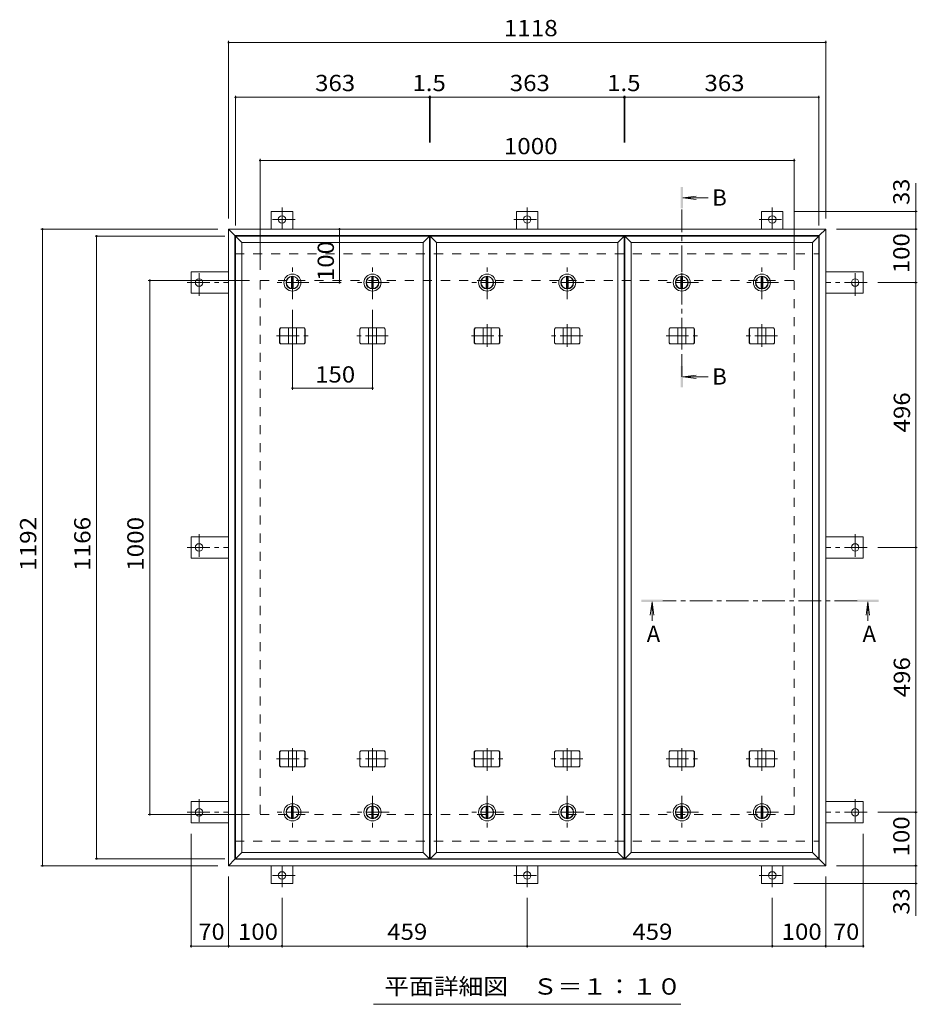
# Model space of a CAD drawing. Units: millimetres. Extents: x -2518 to 2735, y -1965 to 1928.
# Drawn here: x -1786 to -106, y 84 to 1928 of the extents above; entities that cross this region are included whole.
import ezdxf

# ---------------------------------------------------------------- set-up
doc = ezdxf.new("R2010")
doc.units = ezdxf.units.MM
doc.header["$LTSCALE"] = 10
doc.linetypes.add('JWW_CENTER1', pattern=[6.773333, 4.233333, -0.846667, 0.846667, -0.846667])
doc.linetypes.add('JWW_DASHED2', pattern=[3.386667, 1.693333, -1.693333])
for name, color, linetype in [('0-E', 7, 'Continuous'), ('0-F', 7, 'Continuous'), ('その他', 7, 'Continuous'), ('仕上', 7, 'Continuous'), ('寸法', 7, 'Continuous'), ('建具', 7, 'Continuous'), ('躯体', 7, 'Continuous')]:
    doc.layers.add(name, color=color, linetype=linetype)
doc.styles.add('ＭＳ ゴシック', font='txt', dxfattribs={"height": 1})

msp = doc.modelspace()

# ---------------------------------------------------------------- linework, layer by layer
at = {"layer": '0-E', "color": 3, "linetype": 'JWW_CENTER1', "lineweight": 9}
for p, q in [((-1295, 1575.7), (-1295, 1535.4)), ((-836, 1575.7), (-836, 1535.4)), ((-377, 1575.7), (-377, 1535.4)), ((-1270.2, 1553.6), (-1319.1, 1553.6)), ((-860.9, 1553.6), (-812, 1553.6)), ((-401.9, 1553.6), (-353, 1553.6)), ((-1450.2, 1410.5), (-1450.2, 1459.4)), ((-221.8, 1410.5), (-221.8, 1459.4)), ((-1472.4, 1435.4), (-1395, 1435.4)), ((-199.7, 1435.4), (-277, 1435.4)), ((-1450.2, 964.2), (-1450.2, 915.3)), ((-221.8, 964.2), (-221.8, 915.3)), ((-1472.4, 939.4), (-1395, 939.4)), ((-199.7, 939.4), (-277, 939.4)), ((-1450.2, 468.2), (-1450.2, 419.3)), ((-221.8, 468.2), (-221.8, 419.3)), ((-1472.4, 443.4), (-1395, 443.4)), ((-199.7, 443.4), (-277, 443.4)), ((-1295, 303), (-1295, 343.4)), ((-836, 303), (-836, 343.4)), ((-377, 303), (-377, 343.4)), ((-1270.2, 325.2), (-1319.1, 325.2)), ((-860.9, 325.2), (-812, 325.2)), ((-401.9, 325.2), (-353, 325.2))]:
    msp.add_line(p, q, dxfattribs=at)
at = {"layer": '0-E', "color": 3, "linetype": 'Continuous', "lineweight": 9}
for centre in [(-1295, 1553.6), (-836, 1553.6), (-377, 1553.6), (-1450.2, 1435.4), (-221.8, 1435.4), (-1450.2, 939.4), (-221.8, 939.4), (-1450.2, 443.4), (-221.8, 443.4), (-1295, 325.2), (-836, 325.2), (-377, 325.2)]:
    msp.add_circle(centre, 7, dxfattribs=at)
at = {"layer": '0-F', "color": 7, "linetype": 'Continuous', "lineweight": 9}
for p, q in [((-1395, 1888.1), (-1395, 1555.4)), ((-1395, 1885.1), (-277, 1885.1)), ((-277, 1888.1), (-277, 1555.4)), ((-1382, 1785.3), (-1382, 1542.4)), ((-1382, 1782.3), (-1019, 1782.3)), ((-1019, 1785.3), (-1019, 1697.9)), ((-1019, 1782.3), (-1017.5, 1782.3)), ((-1017.5, 1785.3), (-1017.5, 1697.9)), ((-1017.5, 1782.3), (-654.5, 1782.3)), ((-654.5, 1785.3), (-654.5, 1697.9)), ((-654.5, 1782.3), (-653, 1782.3)), ((-653, 1785.3), (-653, 1697.9)), ((-653, 1782.3), (-290, 1782.3)), ((-290, 1785.3), (-290, 1542.4)), ((-1336, 1667.1), (-1336, 1459.4)), ((-1336, 1664.1), (-336, 1664.1)), ((-336, 1667.1), (-336, 1459.4)), ((-105.5, 1568.6), (-337, 1568.6)), ((-108.5, 1535.4), (-108.5, 1568.6)), ((-1746.5, 1535.4), (-1415, 1535.4)), ((-1743.5, 1535.4), (-1743.5, 343.4)), ((-1187.4, 1535.4), (-1187.4, 1435.4)), ((-105.5, 1535.4), (-257, 1535.4)), ((-108.5, 1535.4), (-108.5, 1435.4)), ((-1645, 1522.4), (-1402, 1522.4)), ((-1642, 1522.4), (-1642, 356.4)), ((-1545.6, 1439.4), (-1356, 1439.4)), ((-1542.6, 439.4), (-1542.6, 1439.4)), ((-1184.4, 1435.4), (-1224.5, 1435.4)), ((-105.5, 1435.4), (-179.7, 1435.4)), ((-108.5, 1435.4), (-108.5, 939.4)), ((-1275.5, 1234.6), (-1275.5, 1384.4)), ((-1125.5, 1234.6), (-1125.5, 1384.4)), ((-1275.5, 1237.6), (-1125.5, 1237.6)), ((-105.5, 939.4), (-179.7, 939.4)), ((-108.5, 939.4), (-108.5, 443.4)), ((-105.5, 443.4), (-179.7, 443.4)), ((-108.5, 443.4), (-108.5, 343.4)), ((-1545.6, 439.4), (-1356, 439.4)), ((-1465.2, 190), (-1465.2, 403.4)), ((-206.8, 190), (-206.8, 403.4)), ((-1645, 356.4), (-1402, 356.4)), ((-1746.5, 343.4), (-1415, 343.4)), ((-105.5, 343.4), (-257, 343.4)), ((-108.5, 343.4), (-108.5, 310.2)), ((-1395, 190), (-1395, 323.4)), ((-277, 190), (-277, 323.4)), ((-105.5, 310.2), (-337, 310.2)), ((-1295, 190), (-1295, 283)), ((-836, 190), (-836, 283)), ((-377, 190), (-377, 283)), ((-1465.2, 193), (-1395, 193)), ((-1395, 193), (-1295, 193)), ((-1295, 193), (-836, 193)), ((-836, 193), (-377, 193)), ((-377, 193), (-277, 193)), ((-277, 193), (-206.8, 193))]:
    msp.add_line(p, q, dxfattribs=at)
at = {"layer": '0-F', "color": 7, "linetype": 'Continuous', "lineweight": 9, "const_width": 2}
for points in [[(-1394, 1885.1, 0.414214), (-1395, 1886.1, 0.414214), (-1396, 1885.1, 0.414214), (-1395, 1884.1, 0.414214)], [(-276, 1885.1, 0.414214), (-277, 1886.1, 0.414214), (-278, 1885.1, 0.414214), (-277, 1884.1, 0.414214)], [(-1381, 1782.3, 0.414214), (-1382, 1783.3, 0.414214), (-1383, 1782.3, 0.414214), (-1382, 1781.3, 0.414214)], [(-1018, 1782.3, 0.414214), (-1019, 1783.3, 0.414214), (-1020, 1782.3, 0.414214), (-1019, 1781.3, 0.414214)], [(-1016.5, 1782.3, 0.414214), (-1017.5, 1783.3, 0.414214), (-1018.5, 1782.3, 0.414214), (-1017.5, 1781.3, 0.414214)], [(-653.5, 1782.3, 0.414214), (-654.5, 1783.3, 0.414214), (-655.5, 1782.3, 0.414214), (-654.5, 1781.3, 0.414214)], [(-652, 1782.3, 0.414214), (-653, 1783.3, 0.414214), (-654, 1782.3, 0.414214), (-653, 1781.3, 0.414214)], [(-289, 1782.3, 0.414214), (-290, 1783.3, 0.414214), (-291, 1782.3, 0.414214), (-290, 1781.3, 0.414214)], [(-1335, 1664.1, 0.414214), (-1336, 1665.1, 0.414214), (-1337, 1664.1, 0.414214), (-1336, 1663.1, 0.414214)], [(-335, 1664.1, 0.414214), (-336, 1665.1, 0.414214), (-337, 1664.1, 0.414214), (-336, 1663.1, 0.414214)], [(-107.5, 1568.6, 0.414214), (-108.5, 1569.6, 0.414214), (-109.5, 1568.6, 0.414214), (-108.5, 1567.6, 0.414214)], [(-1742.5, 1535.4, 0.414214), (-1743.5, 1536.4, 0.414214), (-1744.5, 1535.4, 0.414214), (-1743.5, 1534.4, 0.414214)], [(-1186.4, 1535.4, 0.414214), (-1187.4, 1536.4, 0.414214), (-1188.4, 1535.4, 0.414214), (-1187.4, 1534.4, 0.414214)], [(-107.5, 1535.4, 0.414214), (-108.5, 1536.4, 0.414214), (-109.5, 1535.4, 0.414214), (-108.5, 1534.4, 0.414214)], [(-1641, 1522.4, 0.414214), (-1642, 1523.4, 0.414214), (-1643, 1522.4, 0.414214), (-1642, 1521.4, 0.414214)], [(-1541.6, 1439.4, 0.414214), (-1542.6, 1440.4, 0.414214), (-1543.6, 1439.4, 0.414214), (-1542.6, 1438.4, 0.414214)], [(-1186.4, 1435.4, 0.414214), (-1187.4, 1436.4, 0.414214), (-1188.4, 1435.4, 0.414214), (-1187.4, 1434.4, 0.414214)], [(-107.5, 1435.4, 0.414214), (-108.5, 1436.4, 0.414214), (-109.5, 1435.4, 0.414214), (-108.5, 1434.4, 0.414214)], [(-1274.5, 1237.6, 0.414214), (-1275.5, 1238.6, 0.414214), (-1276.5, 1237.6, 0.414214), (-1275.5, 1236.6, 0.414214)], [(-1124.5, 1237.6, 0.414214), (-1125.5, 1238.6, 0.414214), (-1126.5, 1237.6, 0.414214), (-1125.5, 1236.6, 0.414214)], [(-107.5, 939.4, 0.414214), (-108.5, 940.4, 0.414214), (-109.5, 939.4, 0.414214), (-108.5, 938.4, 0.414214)], [(-107.5, 443.4, 0.414214), (-108.5, 444.4, 0.414214), (-109.5, 443.4, 0.414214), (-108.5, 442.4, 0.414214)], [(-1541.6, 439.4, 0.414214), (-1542.6, 440.4, 0.414214), (-1543.6, 439.4, 0.414214), (-1542.6, 438.4, 0.414214)], [(-1641, 356.4, 0.414214), (-1642, 357.4, 0.414214), (-1643, 356.4, 0.414214), (-1642, 355.4, 0.414214)], [(-1742.5, 343.4, 0.414214), (-1743.5, 344.4, 0.414214), (-1744.5, 343.4, 0.414214), (-1743.5, 342.4, 0.414214)], [(-107.5, 343.4, 0.414214), (-108.5, 344.4, 0.414214), (-109.5, 343.4, 0.414214), (-108.5, 342.4, 0.414214)], [(-107.5, 310.2, 0.414214), (-108.5, 311.2, 0.414214), (-109.5, 310.2, 0.414214), (-108.5, 309.2, 0.414214)], [(-1464.2, 193, 0.414214), (-1465.2, 194, 0.414214), (-1466.2, 193, 0.414214), (-1465.2, 192, 0.414214)], [(-1394, 193, 0.414214), (-1395, 194, 0.414214), (-1396, 193, 0.414214), (-1395, 192, 0.414214)], [(-1294, 193, 0.414214), (-1295, 194, 0.414214), (-1296, 193, 0.414214), (-1295, 192, 0.414214)], [(-835, 193, 0.414214), (-836, 194, 0.414214), (-837, 193, 0.414214), (-836, 192, 0.414214)], [(-376, 193, 0.414214), (-377, 194, 0.414214), (-378, 193, 0.414214), (-377, 192, 0.414214)], [(-276, 193, 0.414214), (-277, 194, 0.414214), (-278, 193, 0.414214), (-277, 192, 0.414214)], [(-205.8, 193, 0.414214), (-206.8, 194, 0.414214), (-207.8, 193, 0.414214), (-206.8, 192, 0.414214)]]:
    msp.add_lwpolyline(points, format="xyb", close=True, dxfattribs=at)
at = {"layer": 'その他', "color": 7, "linetype": 'Continuous', "lineweight": 9}
msp.add_line((-548.5, 83.9), (-1123.5, 83.9), dxfattribs=at)
at = {"layer": '仕上', "color": 3, "linetype": 'Continuous', "lineweight": 9}
for p, q in [((-1370, 1510.4), (-1382, 1522.4)), ((-1019, 1522.4), (-1382, 1522.4)), ((-1382, 1522.4), (-1382, 356.4)), ((-1031, 1510.4), (-1019, 1522.4)), ((-1019, 356.4), (-1019, 1522.4)), ((-1005.5, 1510.4), (-1017.5, 1522.4)), ((-654.5, 1522.4), (-1017.5, 1522.4)), ((-1017.5, 1522.4), (-1017.5, 356.4)), ((-666.5, 1510.4), (-654.5, 1522.4)), ((-654.5, 356.4), (-654.5, 1522.4)), ((-641, 1510.4), (-653, 1522.4)), ((-290, 1522.4), (-653, 1522.4)), ((-653, 1522.4), (-653, 356.4)), ((-302, 1510.4), (-290, 1522.4)), ((-290, 356.4), (-290, 1522.4)), ((-1370, 1510.4), (-1031, 1510.4)), ((-1370, 368.4), (-1370, 1510.4)), ((-1031, 1510.4), (-1031, 368.4)), ((-1005.5, 1510.4), (-666.5, 1510.4)), ((-1005.5, 368.4), (-1005.5, 1510.4)), ((-666.5, 1510.4), (-666.5, 368.4)), ((-641, 1510.4), (-302, 1510.4)), ((-641, 368.4), (-641, 1510.4)), ((-302, 1510.4), (-302, 368.4)), ((-1370, 368.4), (-1382, 356.4)), ((-1019, 356.4), (-1382, 356.4)), ((-1370, 368.4), (-1031, 368.4)), ((-1031, 368.4), (-1019, 356.4)), ((-1005.5, 368.4), (-1017.5, 356.4)), ((-654.5, 356.4), (-1017.5, 356.4)), ((-1005.5, 368.4), (-666.5, 368.4)), ((-666.5, 368.4), (-654.5, 356.4)), ((-641, 368.4), (-653, 356.4)), ((-290, 356.4), (-653, 356.4)), ((-641, 368.4), (-302, 368.4)), ((-302, 368.4), (-290, 356.4))]:
    msp.add_line(p, q, dxfattribs=at)
at = {"layer": '寸法', "color": 7, "linetype": 'Continuous', "lineweight": 9}
for p, q in [((-108.5, 1568.6), (-108.5, 1621.7)), ((-108.5, 310.2), (-108.5, 249.6))]:
    msp.add_line(p, q, dxfattribs=at)
at = {"layer": '寸法', "color": 4, "linetype": 'Continuous', "lineweight": 9}
for p, q in [((-544.5, 1594.2), (-519.8, 1597.5)), ((-544.5, 1594.2), (-519.8, 1590.9)), ((-544.5, 1594.2), (-497.1, 1594.2)), ((-544.5, 1259.1), (-519.8, 1262.3)), ((-544.5, 1259.1), (-519.8, 1255.8)), ((-544.5, 1259.1), (-497.1, 1259.1)), ((-602.2, 837.4), (-605.5, 812.6)), ((-602.2, 837.4), (-602.2, 801.8)), ((-602.2, 837.4), (-598.9, 812.6)), ((-198.1, 837.4), (-201.3, 812.6)), ((-198.1, 837.4), (-194.8, 812.6)), ((-198.1, 837.4), (-198.1, 801.8))]:
    msp.add_line(p, q, dxfattribs=at)
at = {"layer": '寸法', "color": 4, "linetype": 'JWW_CENTER1', "lineweight": 9}
for p, q in [((-546.5, 1259.1), (-546.5, 1574.2)), ((-218.1, 839.4), (-582.2, 839.4))]:
    msp.add_line(p, q, dxfattribs=at)
at = {"layer": '寸法', "color": 4, "linetype": 'Continuous', "lineweight": 9}
for points in [[(-544.5, 1614.2), (-544.5, 1574.2), (-548.5, 1614.2), (-548.5, 1574.2)], [(-544.5, 1239.1), (-544.5, 1279.1), (-548.5, 1239.1), (-548.5, 1279.1)], [(-622.2, 837.4), (-582.2, 837.4), (-622.2, 841.4), (-582.2, 841.4)], [(-178.1, 837.4), (-218.1, 837.4), (-178.1, 841.4), (-218.1, 841.4)]]:
    msp.add_solid(points, dxfattribs=at)
at = {"layer": '建具', "color": 4, "linetype": 'Continuous', "lineweight": 9}
for p, q in [((-1383, 1523.4), (-1395, 1535.4)), ((-277, 1535.4), (-1395, 1535.4)), ((-1395, 1535.4), (-1395, 343.4)), ((-289, 1523.4), (-277, 1535.4)), ((-277, 1535.4), (-277, 343.4)), ((-289, 1523.4), (-1383, 1523.4)), ((-1383, 355.4), (-1383, 1523.4)), ((-289, 1523.4), (-289, 355.4)), ((-1299.4, 1348.4), (-1297.6, 1350.4)), ((-1299.4, 1322.4), (-1299.4, 1348.4)), ((-1299, 1348.4), (-1299.4, 1348.4)), ((-1299, 1348.4), (-1297.2, 1350.4)), ((-1299, 1322.4), (-1299, 1348.4)), ((-1253.4, 1350.4), (-1297.6, 1350.4)), ((-1283, 1320.4), (-1283, 1350.4)), ((-1268, 1320.4), (-1268, 1350.4)), ((-1252.1, 1348.4), (-1253.8, 1350.4)), ((-1251.7, 1348.4), (-1253.4, 1350.4)), ((-1252.1, 1322.4), (-1252.1, 1348.4)), ((-1252.1, 1348.4), (-1251.7, 1348.4)), ((-1251.7, 1322.4), (-1251.7, 1348.4)), ((-1149.4, 1348.4), (-1147.6, 1350.4)), ((-1149.4, 1322.4), (-1149.4, 1348.4)), ((-1149, 1348.4), (-1149.4, 1348.4)), ((-1149, 1348.4), (-1147.2, 1350.4)), ((-1149, 1322.4), (-1149, 1348.4)), ((-1103.4, 1350.4), (-1147.6, 1350.4)), ((-1133, 1320.4), (-1133, 1350.4)), ((-1118, 1320.4), (-1118, 1350.4)), ((-1102.1, 1348.4), (-1103.8, 1350.4)), ((-1101.7, 1348.4), (-1103.4, 1350.4)), ((-1102.1, 1322.4), (-1102.1, 1348.4)), ((-1102.1, 1348.4), (-1101.7, 1348.4)), ((-1101.7, 1322.4), (-1101.7, 1348.4)), ((-934.9, 1348.4), (-933.1, 1350.4)), ((-934.9, 1322.4), (-934.9, 1348.4)), ((-934.5, 1348.4), (-934.9, 1348.4)), ((-934.5, 1348.4), (-932.7, 1350.4)), ((-934.5, 1322.4), (-934.5, 1348.4)), ((-888.9, 1350.4), (-933.1, 1350.4)), ((-918.5, 1320.4), (-918.5, 1350.4)), ((-903.5, 1320.4), (-903.5, 1350.4)), ((-887.6, 1348.4), (-889.3, 1350.4)), ((-887.2, 1348.4), (-888.9, 1350.4)), ((-887.6, 1322.4), (-887.6, 1348.4)), ((-887.6, 1348.4), (-887.2, 1348.4)), ((-887.2, 1322.4), (-887.2, 1348.4)), ((-784.9, 1348.4), (-783.1, 1350.4)), ((-784.9, 1322.4), (-784.9, 1348.4)), ((-784.5, 1348.4), (-784.9, 1348.4)), ((-784.5, 1348.4), (-782.7, 1350.4)), ((-784.5, 1322.4), (-784.5, 1348.4)), ((-738.9, 1350.4), (-783.1, 1350.4)), ((-768.5, 1320.4), (-768.5, 1350.4)), ((-753.5, 1320.4), (-753.5, 1350.4)), ((-737.6, 1348.4), (-739.3, 1350.4)), ((-737.2, 1348.4), (-738.9, 1350.4)), ((-737.6, 1322.4), (-737.6, 1348.4)), ((-737.6, 1348.4), (-737.2, 1348.4)), ((-737.2, 1322.4), (-737.2, 1348.4)), ((-570.4, 1348.4), (-568.6, 1350.4)), ((-570.4, 1322.4), (-570.4, 1348.4)), ((-570, 1348.4), (-570.4, 1348.4)), ((-570, 1348.4), (-568.2, 1350.4)), ((-570, 1322.4), (-570, 1348.4)), ((-524.4, 1350.4), (-568.6, 1350.4)), ((-554, 1320.4), (-554, 1350.4)), ((-539, 1320.4), (-539, 1350.4)), ((-523.1, 1348.4), (-524.8, 1350.4)), ((-522.7, 1348.4), (-524.4, 1350.4)), ((-523.1, 1322.4), (-523.1, 1348.4)), ((-523.1, 1348.4), (-522.7, 1348.4)), ((-522.7, 1322.4), (-522.7, 1348.4)), ((-420.4, 1348.4), (-418.6, 1350.4)), ((-420.4, 1322.4), (-420.4, 1348.4)), ((-420, 1348.4), (-420.4, 1348.4)), ((-420, 1348.4), (-418.2, 1350.4)), ((-420, 1322.4), (-420, 1348.4)), ((-374.4, 1350.4), (-418.6, 1350.4)), ((-404, 1320.4), (-404, 1350.4)), ((-389, 1320.4), (-389, 1350.4)), ((-373.1, 1348.4), (-374.8, 1350.4)), ((-372.7, 1348.4), (-374.4, 1350.4)), ((-373.1, 1322.4), (-373.1, 1348.4)), ((-373.1, 1348.4), (-372.7, 1348.4)), ((-372.7, 1322.4), (-372.7, 1348.4)), ((-1299.4, 1322.4), (-1297.6, 1320.4)), ((-1299, 1322.4), (-1299.4, 1322.4)), ((-1299, 1322.4), (-1297.2, 1320.4)), ((-1297.6, 1320.4), (-1253.4, 1320.4)), ((-1252.1, 1322.4), (-1253.8, 1320.4)), ((-1251.7, 1322.4), (-1253.4, 1320.4)), ((-1252.1, 1322.4), (-1251.7, 1322.4)), ((-1149.4, 1322.4), (-1147.6, 1320.4)), ((-1149, 1322.4), (-1149.4, 1322.4)), ((-1149, 1322.4), (-1147.2, 1320.4)), ((-1147.6, 1320.4), (-1103.4, 1320.4)), ((-1102.1, 1322.4), (-1103.8, 1320.4)), ((-1101.7, 1322.4), (-1103.4, 1320.4)), ((-1102.1, 1322.4), (-1101.7, 1322.4)), ((-934.9, 1322.4), (-933.1, 1320.4)), ((-934.5, 1322.4), (-934.9, 1322.4)), ((-934.5, 1322.4), (-932.7, 1320.4)), ((-933.1, 1320.4), (-888.9, 1320.4)), ((-887.6, 1322.4), (-889.3, 1320.4)), ((-887.2, 1322.4), (-888.9, 1320.4)), ((-887.6, 1322.4), (-887.2, 1322.4)), ((-784.9, 1322.4), (-783.1, 1320.4)), ((-784.5, 1322.4), (-784.9, 1322.4)), ((-784.5, 1322.4), (-782.7, 1320.4)), ((-783.1, 1320.4), (-738.9, 1320.4)), ((-737.6, 1322.4), (-739.3, 1320.4)), ((-737.2, 1322.4), (-738.9, 1320.4)), ((-737.6, 1322.4), (-737.2, 1322.4)), ((-570.4, 1322.4), (-568.6, 1320.4)), ((-570, 1322.4), (-570.4, 1322.4)), ((-570, 1322.4), (-568.2, 1320.4)), ((-568.6, 1320.4), (-524.4, 1320.4)), ((-523.1, 1322.4), (-524.8, 1320.4)), ((-522.7, 1322.4), (-524.4, 1320.4)), ((-523.1, 1322.4), (-522.7, 1322.4)), ((-420.4, 1322.4), (-418.6, 1320.4)), ((-420, 1322.4), (-420.4, 1322.4)), ((-420, 1322.4), (-418.2, 1320.4)), ((-418.6, 1320.4), (-374.4, 1320.4)), ((-373.1, 1322.4), (-374.8, 1320.4)), ((-372.7, 1322.4), (-374.4, 1320.4)), ((-373.1, 1322.4), (-372.7, 1322.4)), ((-1299.4, 556.4), (-1297.6, 558.4)), ((-1299, 556.4), (-1299.4, 556.4)), ((-1299.4, 556.4), (-1299.4, 530.4)), ((-1299, 556.4), (-1297.2, 558.4)), ((-1299, 556.4), (-1299, 530.4)), ((-1297.6, 558.4), (-1253.4, 558.4)), ((-1283, 558.4), (-1283, 528.4)), ((-1268, 558.4), (-1268, 528.4)), ((-1252.1, 556.4), (-1253.8, 558.4)), ((-1251.7, 556.4), (-1253.4, 558.4)), ((-1252.1, 556.4), (-1251.7, 556.4)), ((-1252.1, 556.4), (-1252.1, 530.4)), ((-1251.7, 556.4), (-1251.7, 530.4)), ((-1149.4, 556.4), (-1147.6, 558.4)), ((-1149, 556.4), (-1149.4, 556.4)), ((-1149.4, 556.4), (-1149.4, 530.4)), ((-1149, 556.4), (-1147.2, 558.4)), ((-1149, 556.4), (-1149, 530.4)), ((-1147.6, 558.4), (-1103.4, 558.4)), ((-1133, 558.4), (-1133, 528.4)), ((-1118, 558.4), (-1118, 528.4)), ((-1102.1, 556.4), (-1103.8, 558.4)), ((-1101.7, 556.4), (-1103.4, 558.4)), ((-1102.1, 556.4), (-1101.7, 556.4)), ((-1102.1, 556.4), (-1102.1, 530.4)), ((-1101.7, 556.4), (-1101.7, 530.4)), ((-934.9, 556.4), (-933.1, 558.4)), ((-934.5, 556.4), (-934.9, 556.4)), ((-934.9, 556.4), (-934.9, 530.4)), ((-934.5, 556.4), (-932.7, 558.4)), ((-934.5, 556.4), (-934.5, 530.4)), ((-933.1, 558.4), (-888.9, 558.4)), ((-918.5, 558.4), (-918.5, 528.4)), ((-903.5, 558.4), (-903.5, 528.4)), ((-887.6, 556.4), (-889.3, 558.4)), ((-887.2, 556.4), (-888.9, 558.4)), ((-887.6, 556.4), (-887.2, 556.4)), ((-887.6, 556.4), (-887.6, 530.4)), ((-887.2, 556.4), (-887.2, 530.4)), ((-784.9, 556.4), (-783.1, 558.4)), ((-784.5, 556.4), (-784.9, 556.4)), ((-784.9, 556.4), (-784.9, 530.4)), ((-784.5, 556.4), (-782.7, 558.4)), ((-784.5, 556.4), (-784.5, 530.4)), ((-783.1, 558.4), (-738.9, 558.4)), ((-768.5, 558.4), (-768.5, 528.4)), ((-753.5, 558.4), (-753.5, 528.4)), ((-737.6, 556.4), (-739.3, 558.4)), ((-737.2, 556.4), (-738.9, 558.4)), ((-737.6, 556.4), (-737.2, 556.4)), ((-737.6, 556.4), (-737.6, 530.4)), ((-737.2, 556.4), (-737.2, 530.4)), ((-570.4, 556.4), (-568.6, 558.4)), ((-570, 556.4), (-570.4, 556.4)), ((-570.4, 556.4), (-570.4, 530.4)), ((-570, 556.4), (-568.2, 558.4)), ((-570, 556.4), (-570, 530.4)), ((-568.6, 558.4), (-524.4, 558.4)), ((-554, 558.4), (-554, 528.4)), ((-539, 558.4), (-539, 528.4)), ((-523.1, 556.4), (-524.8, 558.4)), ((-522.7, 556.4), (-524.4, 558.4)), ((-523.1, 556.4), (-522.7, 556.4)), ((-523.1, 556.4), (-523.1, 530.4)), ((-522.7, 556.4), (-522.7, 530.4)), ((-420.4, 556.4), (-418.6, 558.4)), ((-420, 556.4), (-420.4, 556.4)), ((-420.4, 556.4), (-420.4, 530.4)), ((-420, 556.4), (-418.2, 558.4)), ((-420, 556.4), (-420, 530.4)), ((-418.6, 558.4), (-374.4, 558.4)), ((-404, 558.4), (-404, 528.4)), ((-389, 558.4), (-389, 528.4)), ((-373.1, 556.4), (-374.8, 558.4)), ((-372.7, 556.4), (-374.4, 558.4)), ((-373.1, 556.4), (-372.7, 556.4)), ((-373.1, 556.4), (-373.1, 530.4)), ((-372.7, 556.4), (-372.7, 530.4)), ((-1299, 530.4), (-1299.4, 530.4)), ((-1299.4, 530.4), (-1297.6, 528.4)), ((-1299, 530.4), (-1297.2, 528.4)), ((-1253.4, 528.4), (-1297.6, 528.4)), ((-1252.1, 530.4), (-1253.8, 528.4)), ((-1251.7, 530.4), (-1253.4, 528.4)), ((-1252.1, 530.4), (-1251.7, 530.4)), ((-1149, 530.4), (-1149.4, 530.4)), ((-1149.4, 530.4), (-1147.6, 528.4)), ((-1149, 530.4), (-1147.2, 528.4)), ((-1103.4, 528.4), (-1147.6, 528.4)), ((-1102.1, 530.4), (-1103.8, 528.4)), ((-1101.7, 530.4), (-1103.4, 528.4)), ((-1102.1, 530.4), (-1101.7, 530.4)), ((-934.5, 530.4), (-934.9, 530.4)), ((-934.9, 530.4), (-933.1, 528.4)), ((-934.5, 530.4), (-932.7, 528.4)), ((-888.9, 528.4), (-933.1, 528.4)), ((-887.6, 530.4), (-889.3, 528.4)), ((-887.2, 530.4), (-888.9, 528.4)), ((-887.6, 530.4), (-887.2, 530.4)), ((-784.5, 530.4), (-784.9, 530.4)), ((-784.9, 530.4), (-783.1, 528.4)), ((-784.5, 530.4), (-782.7, 528.4)), ((-738.9, 528.4), (-783.1, 528.4)), ((-737.6, 530.4), (-739.3, 528.4)), ((-737.2, 530.4), (-738.9, 528.4)), ((-737.6, 530.4), (-737.2, 530.4)), ((-570, 530.4), (-570.4, 530.4)), ((-570.4, 530.4), (-568.6, 528.4)), ((-570, 530.4), (-568.2, 528.4)), ((-524.4, 528.4), (-568.6, 528.4)), ((-523.1, 530.4), (-524.8, 528.4)), ((-522.7, 530.4), (-524.4, 528.4)), ((-523.1, 530.4), (-522.7, 530.4)), ((-420, 530.4), (-420.4, 530.4)), ((-420.4, 530.4), (-418.6, 528.4)), ((-420, 530.4), (-418.2, 528.4)), ((-374.4, 528.4), (-418.6, 528.4)), ((-373.1, 530.4), (-374.8, 528.4)), ((-372.7, 530.4), (-374.4, 528.4)), ((-373.1, 530.4), (-372.7, 530.4)), ((-1383, 355.4), (-1395, 343.4)), ((-1383, 355.4), (-289, 355.4)), ((-277, 343.4), (-289, 355.4)), ((-277, 343.4), (-1395, 343.4))]:
    msp.add_line(p, q, dxfattribs=at)
at = {"layer": '建具', "color": 4, "linetype": 'JWW_CENTER1', "lineweight": 9}
for p, q in [((-1275.5, 1357.5), (-1275.5, 1314.3)), ((-1125.5, 1357.5), (-1125.5, 1314.3)), ((-911, 1357.5), (-911, 1314.3)), ((-761, 1357.5), (-761, 1314.3)), ((-546.5, 1357.5), (-546.5, 1314.3)), ((-396.5, 1357.5), (-396.5, 1314.3)), ((-1305, 1335.4), (-1246.1, 1335.4)), ((-1096.1, 1335.4), (-1155, 1335.4)), ((-940.5, 1335.4), (-881.6, 1335.4)), ((-731.6, 1335.4), (-790.5, 1335.4)), ((-576, 1335.4), (-517.1, 1335.4)), ((-367.1, 1335.4), (-426, 1335.4)), ((-1275.5, 521.3), (-1275.5, 564.5)), ((-1125.5, 521.3), (-1125.5, 564.5)), ((-911, 521.3), (-911, 564.5)), ((-761, 521.3), (-761, 564.5)), ((-546.5, 521.3), (-546.5, 564.5)), ((-396.5, 521.3), (-396.5, 564.5)), ((-1305, 543.4), (-1246.1, 543.4)), ((-1096.1, 543.4), (-1155, 543.4)), ((-940.5, 543.4), (-881.6, 543.4)), ((-731.6, 543.4), (-790.5, 543.4)), ((-576, 543.4), (-517.1, 543.4)), ((-367.1, 543.4), (-426, 543.4))]:
    msp.add_line(p, q, dxfattribs=at)
at = {"layer": '躯体', "color": 3, "linetype": 'Continuous', "lineweight": 9}
for p, q in [((-1315, 1568.6), (-1275, 1568.6)), ((-1315, 1535.4), (-1315, 1568.6)), ((-1275, 1535.4), (-1275, 1568.6)), ((-816, 1568.6), (-856, 1568.6)), ((-856, 1535.4), (-856, 1568.6)), ((-816, 1535.4), (-816, 1568.6)), ((-357, 1568.6), (-397, 1568.6)), ((-397, 1535.4), (-397, 1568.6)), ((-357, 1535.4), (-357, 1568.6)), ((-1465.2, 1455.4), (-1465.2, 1415.4)), ((-1395, 1455.4), (-1465.2, 1455.4)), ((-277, 1455.4), (-206.8, 1455.4)), ((-206.8, 1455.4), (-206.8, 1415.4)), ((-1395, 1415.4), (-1465.2, 1415.4)), ((-277, 1415.4), (-206.8, 1415.4)), ((-1465.2, 919.4), (-1465.2, 959.4)), ((-1395, 959.4), (-1465.2, 959.4)), ((-277, 959.4), (-206.8, 959.4)), ((-206.8, 919.4), (-206.8, 959.4)), ((-1395, 919.4), (-1465.2, 919.4)), ((-277, 919.4), (-206.8, 919.4)), ((-1465.2, 423.4), (-1465.2, 463.4)), ((-1395, 463.4), (-1465.2, 463.4)), ((-277, 463.4), (-206.8, 463.4)), ((-206.8, 423.4), (-206.8, 463.4)), ((-1395, 423.4), (-1465.2, 423.4)), ((-277, 423.4), (-206.8, 423.4)), ((-1315, 343.4), (-1315, 310.2)), ((-1275, 343.4), (-1275, 310.2)), ((-856, 343.4), (-856, 310.2)), ((-816, 343.4), (-816, 310.2)), ((-397, 343.4), (-397, 310.2)), ((-357, 343.4), (-357, 310.2)), ((-1315, 310.2), (-1275, 310.2)), ((-816, 310.2), (-856, 310.2)), ((-357, 310.2), (-397, 310.2))]:
    msp.add_line(p, q, dxfattribs=at)
at = {"layer": '躯体', "color": 2, "linetype": 'JWW_DASHED2', "lineweight": 9}
for p, q in [((-1383, 1489.4), (-289, 1489.4)), ((-1336, 1439.4), (-336, 1439.4)), ((-1336, 1439.4), (-1336, 439.4)), ((-336, 439.4), (-336, 1439.4)), ((-1336, 439.4), (-336, 439.4)), ((-1383, 389.4), (-289, 389.4))]:
    msp.add_line(p, q, dxfattribs=at)
at = {"layer": '躯体', "color": 2, "linetype": 'JWW_CENTER1', "lineweight": 9}
for p, q in [((-1275.5, 1404.4), (-1275.5, 1466.4)), ((-1125.5, 1404.4), (-1125.5, 1466.4)), ((-911, 1404.4), (-911, 1466.4)), ((-761, 1404.4), (-761, 1466.4)), ((-546.5, 1404.4), (-546.5, 1466.4)), ((-396.5, 1404.4), (-396.5, 1466.4)), ((-1244.5, 1435.4), (-1306.5, 1435.4)), ((-1094.5, 1435.4), (-1156.5, 1435.4)), ((-880, 1435.4), (-942, 1435.4)), ((-730, 1435.4), (-792, 1435.4)), ((-515.5, 1435.4), (-577.5, 1435.4)), ((-365.5, 1435.4), (-427.5, 1435.4)), ((-1275.5, 474.4), (-1275.5, 412.4)), ((-1125.5, 474.4), (-1125.5, 412.4)), ((-911, 474.4), (-911, 412.4)), ((-761, 474.4), (-761, 412.4)), ((-546.5, 474.4), (-546.5, 412.4)), ((-396.5, 474.4), (-396.5, 412.4)), ((-1244.5, 443.4), (-1306.5, 443.4)), ((-1094.5, 443.4), (-1156.5, 443.4)), ((-880, 443.4), (-942, 443.4)), ((-730, 443.4), (-792, 443.4)), ((-515.5, 443.4), (-577.5, 443.4)), ((-365.5, 443.4), (-427.5, 443.4))]:
    msp.add_line(p, q, dxfattribs=at)
at = {"layer": '躯体', "color": 2, "linetype": 'Continuous', "lineweight": 9}
for p, q in [((-1277, 1446.8), (-1277, 1424)), ((-1274, 1446.8), (-1274, 1424)), ((-1127, 1446.8), (-1127, 1424)), ((-1124, 1446.8), (-1124, 1424)), ((-912.5, 1446.8), (-912.5, 1424)), ((-909.5, 1446.8), (-909.5, 1424)), ((-762.5, 1446.8), (-762.5, 1424)), ((-759.5, 1446.8), (-759.5, 1424)), ((-548, 1446.8), (-548, 1424)), ((-545, 1446.8), (-545, 1424)), ((-398, 1446.8), (-398, 1424)), ((-395, 1446.8), (-395, 1424)), ((-1277, 432), (-1277, 454.8)), ((-1274, 432), (-1274, 454.8)), ((-1127, 432), (-1127, 454.8)), ((-1124, 432), (-1124, 454.8)), ((-912.5, 432), (-912.5, 454.8)), ((-909.5, 432), (-909.5, 454.8)), ((-762.5, 432), (-762.5, 454.8)), ((-759.5, 432), (-759.5, 454.8)), ((-548, 432), (-548, 454.8)), ((-545, 432), (-545, 454.8)), ((-398, 432), (-398, 454.8)), ((-395, 432), (-395, 454.8))]:
    msp.add_line(p, q, dxfattribs=at)
for centre, radius in [((-1275.5, 1435.4), 16), ((-1275.5, 1435.4), 12), ((-1275.5, 1435.4), 11.5), ((-1125.5, 1435.4), 16), ((-1125.5, 1435.4), 12), ((-1125.5, 1435.4), 11.5), ((-911, 1435.4), 16), ((-911, 1435.4), 12), ((-911, 1435.4), 11.5), ((-761, 1435.4), 16), ((-761, 1435.4), 12), ((-761, 1435.4), 11.5), ((-546.5, 1435.4), 16), ((-546.5, 1435.4), 12), ((-546.5, 1435.4), 11.5), ((-396.5, 1435.4), 16), ((-396.5, 1435.4), 12), ((-396.5, 1435.4), 11.5), ((-1275.5, 443.4), 16), ((-1275.5, 443.4), 12), ((-1275.5, 443.4), 11.5), ((-1125.5, 443.4), 16), ((-1125.5, 443.4), 12), ((-1125.5, 443.4), 11.5), ((-911, 443.4), 16), ((-911, 443.4), 12), ((-911, 443.4), 11.5), ((-761, 443.4), 16), ((-761, 443.4), 12), ((-761, 443.4), 11.5), ((-546.5, 443.4), 16), ((-546.5, 443.4), 12), ((-546.5, 443.4), 11.5), ((-396.5, 443.4), 16), ((-396.5, 443.4), 12), ((-396.5, 443.4), 11.5)]:
    msp.add_circle(centre, radius, dxfattribs=at)

# ---------------------------------------------------------------- texts
at = {"layer": '0-F', "color": 2, "linetype": 'Continuous', "lineweight": 211, "style": 'ＭＳ ゴシック'}
for s, width, p in [('1118', 1.09375, (-879.8, 1896.7)), ('363', 1.083333, (-1233, 1793.9)), ('1.5', 1.083333, (-1050.8, 1793.9)), ('363', 1.083333, (-868.5, 1793.9)), ('1.5', 1.083333, (-686.3, 1793.9)), ('363', 1.083333, (-504, 1793.9)), ('1000', 1.09375, (-879.8, 1675.7)), ('150', 1.083333, (-1233, 1248.2)), ('70', 1.0625, (-1451.4, 204.6)), ('100', 1.083333, (-1377.5, 204.6)), ('459', 1.083333, (-1098, 204.6)), ('459', 1.083333, (-639, 204.6)), ('100', 1.083333, (-359.5, 204.6)), ('70', 1.0625, (-263.2, 204.6))]:
    msp.add_text(s, height=30.48, dxfattribs=dict(at, width=width)).set_placement(p)
for s, width, p in [('33', 1.0625, (-120.2, 1580.9)), ('100', 1.083333, (-120.2, 1452.9)), ('100', 1.083333, (-1197.8, 1438.2)), ('496', 1.083333, (-119.2, 1154.9)), ('1192', 1.09375, (-1755.1, 895.6)), ('1166', 1.09375, (-1653.6, 895.6)), ('1000', 1.09375, (-1554.2, 895.6)), ('496', 1.083333, (-119.2, 658.9)), ('100', 1.083333, (-120.2, 360.9)), ('33', 1.0625, (-120.2, 251.9))]:
    msp.add_text(s, height=30.48, rotation=90, dxfattribs=dict(at, width=width)).set_placement(p)
at = {"layer": 'その他', "color": 2, "linetype": 'Continuous', "lineweight": 9, "style": 'ＭＳ ゴシック', "width": 1.114583}
msp.add_text('平面詳細図\u3000Ｓ＝１：１０', height=30.48, dxfattribs=at).set_placement((-1103.5, 102))
at = {"layer": '寸法', "color": 2, "linetype": 'Continuous', "lineweight": 9, "style": 'ＭＳ ゴシック'}
for s, p in [('B', (-489.5, 1579.4)), ('B', (-489.5, 1244.3)), ('A', (-612.2, 762.3)), ('A', (-208.1, 762.3))]:
    msp.add_text(s, height=30.5, dxfattribs=at).set_placement(p)

doc.saveas('drawing.dxf')
